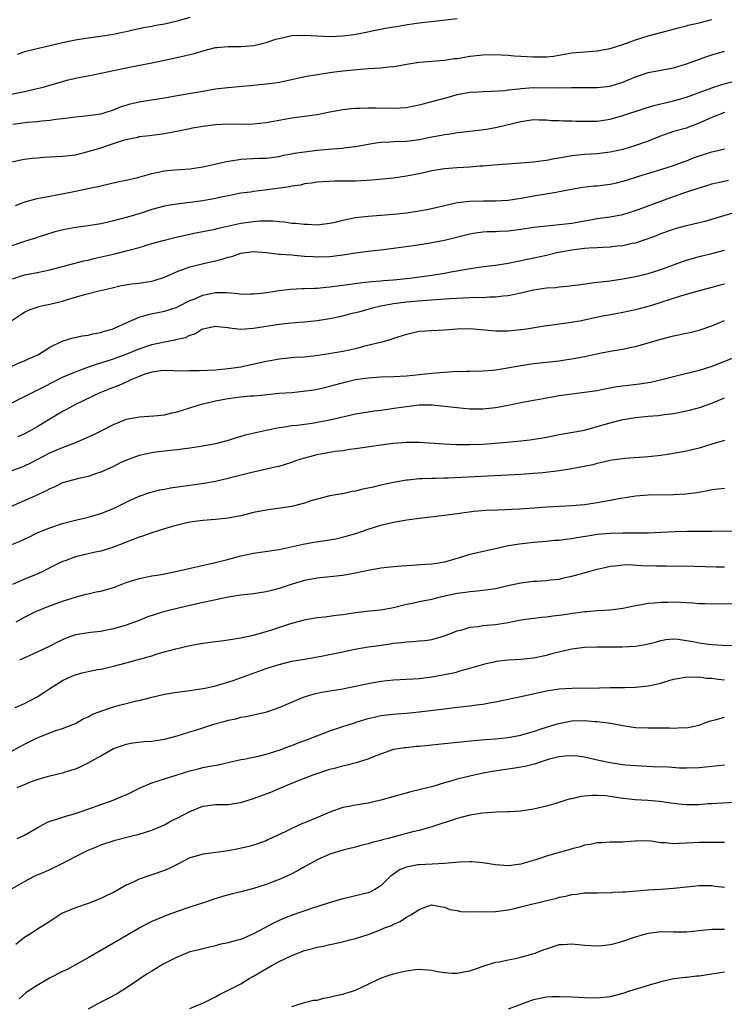
# Model space of a CAD drawing. Units: inches. Extents: x 2631000 to 2634000, y 1509000 to 1512000.
# Drawn here: x 2632352 to 2632463, y 1510241 to 1510396 of the extents above; entities that cross this region are included whole.
import ezdxf

# ---------------------------------------------------------------- set-up
doc = ezdxf.new("R2010")
doc.units = ezdxf.units.IN
doc.header["$MEASUREMENT"] = 0
doc.layers.add('LD26311509_2ft', color=121, linetype='Continuous')

msp = doc.modelspace()

# ---------------------------------------------------------------- linework, layer by layer
at = {"layer": 'LD26311509_2ft'}
for points, elevation in [([(2632349, 1510383.51), (2632353, 1510384.3), (2632355, 1510384.77), (2632355.93, 1510385), (2632359, 1510385.9), (2632359.88, 1510386.12), (2632361.52, 1510386.48), (2632363, 1510386.75), (2632365, 1510387.17), (2632367, 1510387.62), (2632369, 1510388.04), (2632370.29, 1510388.29), (2632373, 1510388.79), (2632376.48, 1510389.52), (2632378.11, 1510389.89), (2632379, 1510390.13), (2632379.7, 1510390.3), (2632381, 1510390.71), (2632383, 1510391.2), (2632383.21, 1510391.21), (2632385, 1510391.37), (2632385.36, 1510391.36), (2632387, 1510391.38), (2632389, 1510391.53), (2632389.71, 1510391.71), (2632391, 1510391.98), (2632392.5, 1510392.5), (2632393, 1510392.65), (2632395, 1510393.11), (2632397, 1510393.17), (2632399, 1510393.03), (2632400.95, 1510392.95), (2632403, 1510393.05), (2632404.74, 1510393.26), (2632406.43, 1510393.57), (2632408.08, 1510393.92), (2632409, 1510394.09), (2632409.75, 1510394.25), (2632411, 1510394.44), (2632411.46, 1510394.54), (2632413.19, 1510394.81), (2632415, 1510395.07), (2632417.36, 1510395.36), (2632421, 1510395.76)], 9836), ([(2632351.16, 1510379.16), (2632353.47, 1510379.47), (2632355, 1510379.6), (2632355.7, 1510379.69), (2632357, 1510379.81), (2632357.95, 1510379.95), (2632359, 1510380.06), (2632361, 1510380.33), (2632363, 1510380.52), (2632365, 1510380.81), (2632365.67, 1510381), (2632367, 1510381.42), (2632368.1, 1510381.9), (2632369, 1510382.16), (2632369.63, 1510382.37), (2632371.26, 1510382.74), (2632373, 1510383.02), (2632375, 1510383.32), (2632377, 1510383.66), (2632381, 1510384.38), (2632383, 1510384.7), (2632384.93, 1510384.93), (2632389, 1510385.29), (2632391, 1510385.49), (2632392.32, 1510385.68), (2632393, 1510385.79), (2632394.01, 1510385.99), (2632395.64, 1510386.36), (2632397.29, 1510386.71), (2632399.04, 1510387), (2632401, 1510387.3), (2632401.34, 1510387.34), (2632403, 1510387.56), (2632405.83, 1510387.83), (2632407, 1510387.9), (2632407.99, 1510387.99), (2632409, 1510388.01), (2632410.18, 1510388.18), (2632411, 1510388.23), (2632412.52, 1510388.52), (2632413, 1510388.58), (2632415, 1510388.9), (2632419, 1510389.24), (2632420.53, 1510389.47), (2632421, 1510389.51), (2632421.59, 1510389.59), (2632423, 1510389.84), (2632425, 1510390.08), (2632427, 1510390.11), (2632427.92, 1510390.08), (2632429, 1510390.01), (2632429.92, 1510389.92), (2632431, 1510389.87), (2632433, 1510389.74), (2632434.27, 1510389.73), (2632435, 1510389.76), (2632436.12, 1510389.88), (2632439, 1510390.36), (2632441, 1510390.55), (2632443, 1510390.7), (2632443.25, 1510390.75), (2632445, 1510391.05), (2632447, 1510391.67), (2632449, 1510392.42), (2632451, 1510393.05), (2632455, 1510394.08), (2632455.71, 1510394.29), (2632457, 1510394.6), (2632457.3, 1510394.7), (2632459, 1510395.11), (2632461, 1510395.64)], 9838), ([(2632379, 1510395.95), (2632377, 1510395.34), (2632375, 1510394.87), (2632373.4, 1510394.6), (2632373, 1510394.51), (2632371.71, 1510394.29), (2632371, 1510394.13), (2632370.05, 1510393.95), (2632369, 1510393.69), (2632368.42, 1510393.58), (2632367, 1510393.27), (2632364.93, 1510392.93), (2632362.62, 1510392.62), (2632361, 1510392.36), (2632360.21, 1510392.21), (2632359, 1510391.96), (2632357, 1510391.46), (2632353, 1510390.52), (2632351.86, 1510390.14)], 9834), ([(2632351, 1510373.25), (2632352.43, 1510373.57), (2632353, 1510373.67), (2632354.18, 1510373.82), (2632355, 1510373.91), (2632356.02, 1510373.98), (2632359, 1510374.14), (2632361, 1510374.38), (2632363, 1510374.86), (2632365, 1510375.46), (2632367, 1510376.12), (2632368.7, 1510376.7), (2632369, 1510376.78), (2632369.98, 1510377), (2632370.84, 1510377.16), (2632371, 1510377.22), (2632372.62, 1510377.38), (2632373, 1510377.45), (2632375, 1510377.72), (2632377.75, 1510378.25), (2632379, 1510378.51), (2632379.42, 1510378.58), (2632381, 1510378.88), (2632383, 1510379.13), (2632385, 1510379.21), (2632387.18, 1510379.18), (2632389, 1510379.21), (2632391, 1510379.43), (2632395, 1510380.15), (2632399, 1510380.67), (2632401, 1510381.1), (2632403, 1510381.5), (2632404.36, 1510381.64), (2632405, 1510381.68), (2632405.68, 1510381.68), (2632407, 1510381.75), (2632408.24, 1510381.76), (2632411, 1510381.68), (2632413, 1510381.79), (2632413.98, 1510381.98), (2632415, 1510382.2), (2632415.62, 1510382.38), (2632417.21, 1510382.79), (2632419.39, 1510383.39), (2632421, 1510383.81), (2632423, 1510384.19), (2632424.26, 1510384.26), (2632425, 1510384.33), (2632426.34, 1510384.34), (2632428.49, 1510384.49), (2632429, 1510384.57), (2632430.75, 1510384.75), (2632431, 1510384.8), (2632433, 1510384.92), (2632437, 1510384.89), (2632438.94, 1510384.94), (2632440.95, 1510384.95), (2632443, 1510384.92), (2632445, 1510385.12), (2632447, 1510385.77), (2632449, 1510386.61), (2632451, 1510387.28), (2632455, 1510388.05), (2632457, 1510388.64), (2632460.2, 1510389.8), (2632461, 1510390.06), (2632463, 1510390.66)], 9840), ([(2632351.59, 1510366.41), (2632353.04, 1510366.96), (2632355, 1510367.5), (2632355.59, 1510367.59), (2632357, 1510367.89), (2632358.09, 1510368.09), (2632361, 1510368.66), (2632362.95, 1510369.05), (2632364.59, 1510369.41), (2632365, 1510369.51), (2632367.84, 1510370.15), (2632369, 1510370.37), (2632370.81, 1510370.81), (2632373, 1510371.43), (2632375, 1510371.84), (2632375.94, 1510371.94), (2632379, 1510372.18), (2632381, 1510372.5), (2632382.92, 1510372.92), (2632384.67, 1510373.33), (2632386.4, 1510373.6), (2632387, 1510373.66), (2632389.83, 1510373.83), (2632391, 1510373.86), (2632393, 1510374.11), (2632393.71, 1510374.29), (2632395, 1510374.5), (2632395.4, 1510374.6), (2632397, 1510374.84), (2632399, 1510375.09), (2632401.32, 1510375.32), (2632403, 1510375.43), (2632403.51, 1510375.51), (2632405, 1510375.67), (2632405.84, 1510375.84), (2632407, 1510376.05), (2632408.21, 1510376.22), (2632409, 1510376.36), (2632410.39, 1510376.39), (2632411, 1510376.44), (2632413, 1510376.51), (2632415, 1510376.77), (2632417, 1510377.18), (2632418.53, 1510377.47), (2632419, 1510377.58), (2632420.27, 1510377.73), (2632421, 1510377.85), (2632422.05, 1510377.95), (2632423.84, 1510378.16), (2632425.59, 1510378.41), (2632427.29, 1510378.71), (2632431, 1510379.6), (2632433, 1510379.9), (2632433.86, 1510379.86), (2632435, 1510379.87), (2632435.77, 1510379.77), (2632437, 1510379.73), (2632437.68, 1510379.68), (2632439, 1510379.68), (2632439.65, 1510379.65), (2632441.64, 1510379.64), (2632443, 1510379.67), (2632445, 1510379.97), (2632447, 1510380.54), (2632450.35, 1510381.65), (2632451.88, 1510382.12), (2632455, 1510382.85), (2632457, 1510383.42), (2632461, 1510384.89), (2632462.59, 1510385.41), (2632464.16, 1510385.84)], 9842), ([(2632463.01, 1510381), (2632461, 1510380.25), (2632459, 1510379.33), (2632457.32, 1510378.68), (2632457, 1510378.57), (2632455, 1510378), (2632454.23, 1510377.77), (2632452.76, 1510377.24), (2632451, 1510376.51), (2632449, 1510375.81), (2632447, 1510375.21), (2632445, 1510374.76), (2632443, 1510374.53), (2632441, 1510374.43), (2632439, 1510374.21), (2632437, 1510373.83), (2632436.27, 1510373.73), (2632435, 1510373.48), (2632434.56, 1510373.44), (2632433, 1510373.23), (2632431, 1510373.04), (2632426.72, 1510372.72), (2632425, 1510372.57), (2632424.56, 1510372.56), (2632423, 1510372.44), (2632421, 1510372.34), (2632419, 1510372.16), (2632417, 1510371.84), (2632415.5, 1510371.5), (2632413, 1510370.99), (2632411, 1510370.71), (2632407.6, 1510370.4), (2632405, 1510370.25), (2632403.75, 1510370.25), (2632403, 1510370.22), (2632401.77, 1510370.23), (2632399.86, 1510370.14), (2632399, 1510370.07), (2632398.09, 1510369.91), (2632397, 1510369.79), (2632396.39, 1510369.61), (2632395, 1510369.45), (2632394.64, 1510369.36), (2632390.79, 1510368.79), (2632389, 1510368.6), (2632388.51, 1510368.51), (2632387, 1510368.33), (2632385, 1510367.91), (2632383.65, 1510367.65), (2632383, 1510367.49), (2632381, 1510367.14), (2632379, 1510366.86), (2632377.32, 1510366.68), (2632375.58, 1510366.42), (2632375, 1510366.31), (2632373, 1510365.76), (2632371, 1510365.1), (2632369, 1510364.53), (2632367, 1510364.01), (2632365.7, 1510363.7), (2632365, 1510363.54), (2632363, 1510363.2), (2632361.06, 1510362.94), (2632359.34, 1510362.66), (2632357.75, 1510362.25), (2632355, 1510361.37), (2632354.73, 1510361.27), (2632353.84, 1510361), (2632353, 1510360.77), (2632351, 1510360.08)], 9844), ([(2632351.11, 1510354.89), (2632353, 1510355.51), (2632355, 1510355.9), (2632357, 1510356.31), (2632362.31, 1510357.69), (2632363, 1510357.84), (2632363.91, 1510358.09), (2632366.73, 1510358.73), (2632367.18, 1510358.82), (2632369, 1510359.26), (2632369.38, 1510359.38), (2632371, 1510359.82), (2632373, 1510360.42), (2632375, 1510360.98), (2632376.61, 1510361.39), (2632378.24, 1510361.76), (2632379.9, 1510362.1), (2632381, 1510362.3), (2632381.57, 1510362.43), (2632383, 1510362.71), (2632383.22, 1510362.78), (2632384.16, 1510363), (2632387, 1510363.62), (2632389, 1510363.9), (2632390, 1510364), (2632392.01, 1510364.01), (2632393, 1510363.89), (2632393.83, 1510363.83), (2632395, 1510363.65), (2632395.61, 1510363.61), (2632397, 1510363.45), (2632397.45, 1510363.45), (2632399, 1510363.38), (2632401, 1510363.62), (2632401.81, 1510363.81), (2632403, 1510364.12), (2632405, 1510364.53), (2632407, 1510364.74), (2632411, 1510365.02), (2632413, 1510365.23), (2632415, 1510365.54), (2632416.24, 1510365.76), (2632417.87, 1510366.13), (2632419, 1510366.39), (2632419.48, 1510366.52), (2632421, 1510366.85), (2632423, 1510367.09), (2632425.14, 1510367.14), (2632427, 1510367.12), (2632429, 1510367.22), (2632431, 1510367.53), (2632431.64, 1510367.64), (2632433, 1510367.92), (2632436.52, 1510368.52), (2632437, 1510368.58), (2632438.96, 1510368.96), (2632440.74, 1510369.26), (2632442.52, 1510369.48), (2632443, 1510369.51), (2632445, 1510369.78), (2632446.03, 1510369.97), (2632447, 1510370.21), (2632447.61, 1510370.39), (2632449.54, 1510371), (2632453, 1510372.05), (2632455, 1510372.7), (2632456.67, 1510373.33), (2632457, 1510373.44), (2632458.11, 1510373.89), (2632459, 1510374.2), (2632461, 1510374.85), (2632461.71, 1510375), (2632463, 1510375.31)], 9846), ([(2632351, 1510348.33), (2632352.59, 1510349.41), (2632353, 1510349.67), (2632353.92, 1510350.08), (2632355, 1510350.45), (2632355.43, 1510350.57), (2632357, 1510350.9), (2632359, 1510351.4), (2632359.59, 1510351.59), (2632362.44, 1510352.44), (2632364.68, 1510353), (2632366.56, 1510353.44), (2632368.17, 1510353.83), (2632369.88, 1510354.12), (2632371, 1510354.23), (2632371.67, 1510354.33), (2632373, 1510354.54), (2632373.37, 1510354.63), (2632375, 1510355.17), (2632377, 1510356.03), (2632378.59, 1510356.59), (2632379, 1510356.75), (2632381.34, 1510357.34), (2632383, 1510357.72), (2632384.05, 1510357.95), (2632385, 1510358.29), (2632385.6, 1510358.4), (2632387, 1510358.93), (2632389, 1510359.17), (2632391, 1510359.01), (2632393, 1510358.78), (2632393.22, 1510358.78), (2632395, 1510358.63), (2632395.39, 1510358.61), (2632397, 1510358.47), (2632398.37, 1510358.37), (2632399, 1510358.34), (2632401, 1510358.38), (2632403, 1510358.64), (2632405, 1510358.96), (2632407, 1510359.24), (2632409, 1510359.45), (2632411.79, 1510359.79), (2632414.12, 1510360.12), (2632416.49, 1510360.49), (2632417, 1510360.57), (2632419, 1510360.97), (2632423, 1510361.97), (2632423.89, 1510362.11), (2632425, 1510362.25), (2632425.69, 1510362.31), (2632427, 1510362.34), (2632427.61, 1510362.39), (2632429, 1510362.45), (2632431, 1510362.68), (2632433.02, 1510362.98), (2632435, 1510363.22), (2632437, 1510363.4), (2632439, 1510363.62), (2632442.22, 1510364.22), (2632443, 1510364.36), (2632445, 1510364.64), (2632447, 1510365), (2632449, 1510365.6), (2632453, 1510367.11), (2632456.27, 1510368.27), (2632459, 1510369.2), (2632460.41, 1510369.59), (2632461, 1510369.79), (2632461.97, 1510370.03), (2632463.61, 1510370.39)], 9848), ([(2632351, 1510341.16), (2632352.26, 1510341.74), (2632353, 1510342.03), (2632353.66, 1510342.34), (2632355, 1510342.89), (2632355.21, 1510343), (2632357, 1510344.14), (2632358.91, 1510345.09), (2632360.44, 1510345.56), (2632362.08, 1510345.92), (2632363, 1510346.05), (2632363.75, 1510346.25), (2632365, 1510346.47), (2632365.39, 1510346.61), (2632366.78, 1510347), (2632367.13, 1510347.13), (2632369, 1510347.99), (2632371, 1510348.88), (2632372.65, 1510349.35), (2632375, 1510349.79), (2632377, 1510350.45), (2632377.36, 1510350.64), (2632379, 1510351.46), (2632379.75, 1510351.75), (2632381, 1510352.3), (2632383, 1510352.72), (2632384.72, 1510352.72), (2632386.57, 1510352.57), (2632387, 1510352.49), (2632388.51, 1510352.51), (2632389, 1510352.51), (2632390.71, 1510352.71), (2632392.97, 1510353.03), (2632394.76, 1510353.24), (2632396.65, 1510353.35), (2632397, 1510353.35), (2632398.57, 1510353.43), (2632399, 1510353.43), (2632400.41, 1510353.59), (2632401, 1510353.63), (2632402.2, 1510353.8), (2632405.73, 1510354.27), (2632407.54, 1510354.46), (2632409, 1510354.56), (2632409.39, 1510354.61), (2632411, 1510354.74), (2632413.54, 1510355), (2632417, 1510355.46), (2632419, 1510355.77), (2632419.97, 1510355.97), (2632421, 1510356.14), (2632422.41, 1510356.41), (2632424.75, 1510356.75), (2632427, 1510357.02), (2632429, 1510357.35), (2632432.01, 1510357.99), (2632435, 1510358.59), (2632436.65, 1510359), (2632439, 1510359.44), (2632441, 1510359.68), (2632441.75, 1510359.75), (2632443, 1510359.81), (2632443.88, 1510359.88), (2632445, 1510359.93), (2632446.06, 1510360.06), (2632447, 1510360.14), (2632448.47, 1510360.47), (2632449, 1510360.56), (2632450.84, 1510361.16), (2632452.3, 1510361.7), (2632453, 1510361.99), (2632455, 1510362.7), (2632455.23, 1510362.77), (2632457, 1510363.24), (2632459, 1510363.71), (2632459.96, 1510363.96), (2632461, 1510364.24), (2632464.66, 1510365.34)], 9850), ([(2632351, 1510335.42), (2632354.16, 1510337), (2632355, 1510337.38), (2632356.06, 1510337.94), (2632359, 1510339.43), (2632361, 1510340.3), (2632362.97, 1510341.03), (2632364.47, 1510341.53), (2632365, 1510341.68), (2632367, 1510342.33), (2632369, 1510343.07), (2632371, 1510343.91), (2632373, 1510344.58), (2632375, 1510345), (2632376.7, 1510345.3), (2632377, 1510345.39), (2632378.32, 1510345.68), (2632379, 1510346.05), (2632379.76, 1510346.24), (2632380.88, 1510347), (2632381, 1510347.06), (2632383, 1510347.46), (2632383.39, 1510347.39), (2632385, 1510347.23), (2632385.19, 1510347.19), (2632387, 1510347), (2632389, 1510347.12), (2632393, 1510347.76), (2632393.87, 1510347.87), (2632396.09, 1510348.09), (2632397, 1510348.15), (2632399, 1510348.35), (2632401, 1510348.64), (2632403, 1510349.05), (2632404.51, 1510349.49), (2632405, 1510349.58), (2632405.77, 1510349.77), (2632407.66, 1510350.34), (2632409, 1510350.63), (2632411, 1510351), (2632413, 1510351.27), (2632415.5, 1510351.51), (2632419.82, 1510351.82), (2632421.92, 1510351.92), (2632423, 1510351.93), (2632423.99, 1510351.99), (2632425, 1510351.97), (2632426.06, 1510352.06), (2632427, 1510352.07), (2632428.22, 1510352.22), (2632429, 1510352.29), (2632431, 1510352.67), (2632433, 1510353.15), (2632435, 1510353.47), (2632436.45, 1510353.55), (2632437, 1510353.64), (2632438.29, 1510353.71), (2632439, 1510353.85), (2632440.04, 1510353.96), (2632441.78, 1510354.22), (2632443, 1510354.34), (2632443.57, 1510354.43), (2632445, 1510354.58), (2632445.35, 1510354.65), (2632447, 1510354.88), (2632449, 1510355.23), (2632451, 1510355.7), (2632453, 1510356.35), (2632455, 1510357.11), (2632456.38, 1510357.62), (2632457, 1510357.82), (2632459, 1510358.37), (2632461, 1510358.86), (2632463, 1510359.39)], 9852), ([(2632463, 1510354.03), (2632462.16, 1510353.84), (2632461, 1510353.51), (2632459, 1510353.02), (2632456.22, 1510352.22), (2632453, 1510351.15), (2632451.37, 1510350.63), (2632449, 1510350), (2632447, 1510349.6), (2632444.81, 1510349.19), (2632443.84, 1510349), (2632440.26, 1510348.26), (2632437.86, 1510347.86), (2632437, 1510347.78), (2632435.55, 1510347.55), (2632435, 1510347.49), (2632431.89, 1510347), (2632431, 1510346.88), (2632429, 1510346.68), (2632427.34, 1510346.66), (2632427, 1510346.65), (2632423, 1510347.05), (2632421, 1510347), (2632419, 1510346.81), (2632415, 1510346.59), (2632413, 1510346.17), (2632411, 1510345.51), (2632410.63, 1510345.37), (2632409.36, 1510345), (2632406.25, 1510344.25), (2632405, 1510343.9), (2632403, 1510343.46), (2632401.15, 1510343.15), (2632400.18, 1510343), (2632398.79, 1510342.79), (2632397, 1510342.6), (2632395.49, 1510342.51), (2632393, 1510342.27), (2632391.93, 1510342.07), (2632391, 1510341.92), (2632387, 1510341.03), (2632385, 1510340.74), (2632383, 1510340.56), (2632380.45, 1510340.45), (2632379, 1510340.44), (2632378.41, 1510340.41), (2632376.44, 1510340.44), (2632375, 1510340.49), (2632374.45, 1510340.45), (2632373, 1510340.25), (2632371.91, 1510339.91), (2632371, 1510339.56), (2632369.72, 1510339), (2632369.25, 1510338.75), (2632369, 1510338.66), (2632367.84, 1510338.15), (2632366.4, 1510337.6), (2632364.86, 1510337), (2632361, 1510335.13), (2632359.62, 1510334.38), (2632359, 1510334.06), (2632357, 1510332.85), (2632355, 1510331.62), (2632353.9, 1510331), (2632353, 1510330.54), (2632351.95, 1510330.05)], 9854), ([(2632351, 1510324.78), (2632352.64, 1510325.36), (2632353, 1510325.5), (2632354.02, 1510325.98), (2632357, 1510327.56), (2632358, 1510328), (2632359, 1510328.41), (2632360.89, 1510329.11), (2632363.67, 1510330.33), (2632365.04, 1510331), (2632367, 1510332.02), (2632368.76, 1510332.76), (2632369, 1510332.85), (2632370.82, 1510333.18), (2632371, 1510333.23), (2632373.35, 1510333.35), (2632375, 1510333.54), (2632376.17, 1510333.83), (2632377, 1510333.98), (2632379, 1510334.61), (2632380.13, 1510335), (2632381, 1510335.26), (2632381.31, 1510335.31), (2632383, 1510335.73), (2632383.87, 1510335.87), (2632385, 1510336.09), (2632387, 1510336.33), (2632388.49, 1510336.49), (2632389, 1510336.51), (2632390.69, 1510336.69), (2632393, 1510336.91), (2632395, 1510337.06), (2632396.78, 1510337.22), (2632398.53, 1510337.47), (2632399, 1510337.56), (2632400.19, 1510337.81), (2632401, 1510338.02), (2632403.35, 1510338.65), (2632405, 1510339.06), (2632407, 1510339.36), (2632409, 1510339.49), (2632411, 1510339.55), (2632413, 1510339.67), (2632417, 1510340.09), (2632419, 1510340.25), (2632420.33, 1510340.33), (2632422.38, 1510340.38), (2632423, 1510340.37), (2632425, 1510340.42), (2632426.54, 1510340.54), (2632427, 1510340.59), (2632428.89, 1510340.89), (2632431, 1510341.29), (2632433, 1510341.6), (2632437, 1510342.03), (2632439.59, 1510342.41), (2632441.26, 1510342.74), (2632443.16, 1510343.16), (2632445, 1510343.53), (2632445.65, 1510343.65), (2632447, 1510343.86), (2632448.09, 1510344.09), (2632449, 1510344.25), (2632451, 1510344.82), (2632453, 1510345.42), (2632455, 1510345.92), (2632457.53, 1510346.47), (2632459, 1510346.85), (2632461, 1510347.5), (2632463, 1510348.32)], 9856), ([(2632465, 1510342.69), (2632461, 1510341.11), (2632459, 1510340.48), (2632455, 1510339.49), (2632453.13, 1510339), (2632451.37, 1510338.63), (2632449.64, 1510338.36), (2632447.85, 1510338.15), (2632446.08, 1510337.92), (2632445, 1510337.7), (2632444.4, 1510337.6), (2632443, 1510337.3), (2632440.99, 1510337.01), (2632439, 1510336.79), (2632437, 1510336.5), (2632433.93, 1510335.93), (2632433, 1510335.78), (2632431, 1510335.41), (2632429, 1510335), (2632427.31, 1510334.69), (2632427, 1510334.64), (2632425.52, 1510334.48), (2632425, 1510334.43), (2632423, 1510334.44), (2632421, 1510334.61), (2632419, 1510334.86), (2632417.04, 1510335.04), (2632415.03, 1510335.03), (2632413, 1510334.81), (2632411.44, 1510334.56), (2632409.68, 1510334.32), (2632409, 1510334.2), (2632407.92, 1510334.08), (2632407, 1510333.94), (2632405, 1510333.62), (2632401, 1510332.71), (2632399, 1510332.32), (2632398.19, 1510332.19), (2632395.87, 1510331.87), (2632395, 1510331.78), (2632393.54, 1510331.54), (2632393, 1510331.48), (2632391, 1510331.09), (2632387.67, 1510330.33), (2632387, 1510330.1), (2632386.12, 1510329.88), (2632385, 1510329.49), (2632383, 1510328.97), (2632381, 1510328.6), (2632379, 1510328.28), (2632378.19, 1510328.19), (2632377, 1510328.02), (2632375.92, 1510327.92), (2632375, 1510327.8), (2632373.65, 1510327.65), (2632373, 1510327.55), (2632371, 1510327.12), (2632369.44, 1510326.56), (2632368.02, 1510325.98), (2632367, 1510325.42), (2632365, 1510324.52), (2632364.3, 1510324.3), (2632363, 1510323.86), (2632361.55, 1510323.55), (2632359, 1510322.84), (2632357.77, 1510322.23), (2632357, 1510321.9), (2632356.43, 1510321.57), (2632355.23, 1510321), (2632349, 1510318.27)], 9858), ([(2632351, 1510313.19), (2632352.32, 1510313.68), (2632353, 1510314.02), (2632353.68, 1510314.32), (2632355.02, 1510315), (2632357, 1510315.8), (2632359, 1510316.45), (2632361, 1510316.99), (2632363, 1510317.48), (2632365, 1510318.03), (2632367, 1510318.82), (2632369, 1510319.82), (2632371, 1510320.75), (2632372.68, 1510321.32), (2632374.26, 1510321.74), (2632375, 1510321.84), (2632375.95, 1510322.05), (2632379, 1510322.5), (2632381.19, 1510322.81), (2632383, 1510323.13), (2632385, 1510323.58), (2632385.81, 1510323.81), (2632388.49, 1510324.49), (2632392.61, 1510325.39), (2632393, 1510325.49), (2632395, 1510326.1), (2632395.65, 1510326.35), (2632397, 1510326.77), (2632397.82, 1510327), (2632399, 1510327.29), (2632401.8, 1510327.8), (2632403, 1510327.95), (2632404.14, 1510328.14), (2632405, 1510328.23), (2632409, 1510328.83), (2632411, 1510329.1), (2632413, 1510329.25), (2632415, 1510329.24), (2632418.96, 1510328.96), (2632420.87, 1510328.87), (2632423, 1510328.86), (2632425, 1510328.94), (2632426.93, 1510329.07), (2632428.79, 1510329.21), (2632431, 1510329.42), (2632432.42, 1510329.58), (2632434.15, 1510329.85), (2632435, 1510330.02), (2632435.83, 1510330.17), (2632437, 1510330.43), (2632441, 1510331.14), (2632443, 1510331.67), (2632445, 1510332.27), (2632447, 1510332.79), (2632449, 1510333.11), (2632451, 1510333.3), (2632452.56, 1510333.44), (2632453.58, 1510333.58), (2632455, 1510333.76), (2632457, 1510334.15), (2632457.69, 1510334.31), (2632459.25, 1510334.75), (2632459.93, 1510335), (2632461, 1510335.37), (2632463, 1510336.18)], 9860), ([(2632463, 1510329.5), (2632462.63, 1510329.37), (2632461, 1510328.92), (2632459, 1510328.31), (2632457, 1510327.81), (2632455, 1510327.43), (2632453, 1510327.13), (2632451.06, 1510326.94), (2632447.32, 1510326.68), (2632445, 1510326.34), (2632443.93, 1510326.07), (2632443, 1510325.9), (2632442.3, 1510325.7), (2632439, 1510325.05), (2632437, 1510324.72), (2632434.43, 1510324.43), (2632433, 1510324.3), (2632431, 1510324.16), (2632421.67, 1510323.67), (2632419.58, 1510323.58), (2632419, 1510323.58), (2632417.53, 1510323.53), (2632417, 1510323.54), (2632415.47, 1510323.47), (2632415, 1510323.47), (2632413.27, 1510323.27), (2632413, 1510323.25), (2632411, 1510322.92), (2632409, 1510322.49), (2632407.81, 1510322.19), (2632406.17, 1510321.83), (2632405, 1510321.54), (2632404.51, 1510321.49), (2632403, 1510321.14), (2632402.86, 1510321.13), (2632401, 1510320.79), (2632399, 1510320.3), (2632398.02, 1510320.02), (2632397, 1510319.67), (2632395.2, 1510319.2), (2632395, 1510319.13), (2632393.15, 1510318.85), (2632391, 1510318.58), (2632389, 1510318.17), (2632387, 1510317.66), (2632385, 1510317.28), (2632383, 1510317.09), (2632381, 1510316.95), (2632379, 1510316.67), (2632377, 1510316.21), (2632375.9, 1510315.9), (2632375, 1510315.6), (2632373, 1510314.98), (2632371.55, 1510314.45), (2632371, 1510314.32), (2632370.07, 1510313.93), (2632369, 1510313.55), (2632368.62, 1510313.38), (2632367, 1510312.74), (2632365, 1510312.13), (2632363.92, 1510311.92), (2632361, 1510311.21), (2632359.39, 1510310.61), (2632359, 1510310.48), (2632356.65, 1510309.35), (2632355.98, 1510309), (2632355, 1510308.53), (2632353, 1510307.7), (2632351.12, 1510306.88)], 9862), ([(2632351.71, 1510301), (2632353, 1510301.76), (2632355, 1510302.75), (2632357, 1510303.53), (2632359, 1510304.26), (2632361, 1510304.91), (2632362.65, 1510305.35), (2632363, 1510305.42), (2632364.29, 1510305.71), (2632365, 1510305.83), (2632365.91, 1510306.09), (2632367, 1510306.42), (2632367.43, 1510306.57), (2632369, 1510307.19), (2632371, 1510307.82), (2632372.02, 1510308.02), (2632373, 1510308.24), (2632374.46, 1510308.46), (2632377, 1510308.96), (2632383, 1510310.34), (2632385.12, 1510310.88), (2632387, 1510311.4), (2632389, 1510311.82), (2632392.27, 1510312.27), (2632393, 1510312.4), (2632396.79, 1510313.21), (2632398.49, 1510313.51), (2632400.22, 1510313.78), (2632401.92, 1510314.08), (2632403.55, 1510314.45), (2632405.09, 1510314.91), (2632407, 1510315.55), (2632409, 1510316.19), (2632411, 1510316.69), (2632413.06, 1510317.06), (2632415, 1510317.3), (2632419, 1510317.75), (2632421, 1510318.04), (2632423.61, 1510318.39), (2632425.47, 1510318.53), (2632427.37, 1510318.63), (2632430.79, 1510318.79), (2632433.07, 1510318.93), (2632435.09, 1510319.09), (2632439, 1510319.29), (2632441, 1510319.46), (2632443, 1510319.74), (2632445, 1510320.11), (2632446.4, 1510320.4), (2632449, 1510320.82), (2632451, 1510320.97), (2632455, 1510321), (2632456.9, 1510321.1), (2632458.65, 1510321.35), (2632460.36, 1510321.64), (2632461, 1510321.8), (2632463, 1510322)], 9864), ([(2632465, 1510315.28), (2632461, 1510315.2), (2632459, 1510315.18), (2632457.19, 1510315.19), (2632455.16, 1510315.16), (2632451, 1510314.96), (2632449.06, 1510314.94), (2632447, 1510314.96), (2632445, 1510314.89), (2632443, 1510314.71), (2632441.5, 1510314.49), (2632439.78, 1510314.22), (2632439, 1510314.06), (2632438.03, 1510313.97), (2632437, 1510313.81), (2632436.23, 1510313.77), (2632435, 1510313.64), (2632433, 1510313.47), (2632430.78, 1510313.22), (2632429, 1510312.93), (2632427, 1510312.5), (2632423, 1510311.58), (2632421.14, 1510311), (2632419, 1510310.39), (2632417.8, 1510310.2), (2632417, 1510310.05), (2632415.99, 1510310.01), (2632413.85, 1510309.85), (2632413, 1510309.83), (2632412.23, 1510309.77), (2632411, 1510309.66), (2632409, 1510309.43), (2632407, 1510309.08), (2632405, 1510308.65), (2632403, 1510308.32), (2632399, 1510307.89), (2632397, 1510307.53), (2632395.04, 1510306.96), (2632393, 1510306.25), (2632392.02, 1510305.98), (2632391, 1510305.71), (2632389, 1510305.42), (2632387, 1510305.2), (2632385, 1510304.9), (2632382.34, 1510304.34), (2632381, 1510304.03), (2632377.19, 1510303.19), (2632375.28, 1510302.72), (2632375, 1510302.65), (2632372.24, 1510301.76), (2632371, 1510301.25), (2632369, 1510300.5), (2632367, 1510299.9), (2632365.66, 1510299.66), (2632365, 1510299.52), (2632363.36, 1510299.36), (2632361, 1510298.96), (2632359.56, 1510298.44), (2632359, 1510298.21), (2632358.17, 1510297.83), (2632357, 1510297.18), (2632355, 1510296.23), (2632352.22, 1510295)], 9866), ([(2632351.54, 1510287.54), (2632353, 1510288.21), (2632355, 1510289.26), (2632356.07, 1510289.93), (2632357, 1510290.55), (2632359, 1510291.78), (2632360.46, 1510292.46), (2632361, 1510292.7), (2632362.09, 1510293), (2632363, 1510293.23), (2632364.46, 1510293.54), (2632365, 1510293.6), (2632365.75, 1510293.75), (2632367, 1510294.06), (2632369, 1510294.59), (2632369.33, 1510294.67), (2632373, 1510295.7), (2632374.02, 1510296.02), (2632376.77, 1510296.77), (2632379, 1510297.28), (2632381, 1510297.66), (2632383, 1510297.94), (2632383.96, 1510298.04), (2632385, 1510298.18), (2632387, 1510298.5), (2632387.39, 1510298.61), (2632389, 1510298.95), (2632391, 1510299.49), (2632391.7, 1510299.7), (2632395, 1510300.81), (2632397, 1510301.35), (2632397.45, 1510301.45), (2632399, 1510301.68), (2632400.19, 1510301.81), (2632401.95, 1510302.05), (2632403, 1510302.18), (2632403.7, 1510302.3), (2632405, 1510302.47), (2632407.27, 1510302.73), (2632409, 1510302.9), (2632409.59, 1510303), (2632411, 1510303.26), (2632413, 1510303.77), (2632413.96, 1510303.97), (2632415, 1510304.2), (2632417, 1510304.6), (2632418.58, 1510305), (2632421, 1510305.54), (2632422.31, 1510305.69), (2632423, 1510305.8), (2632424.13, 1510305.87), (2632425, 1510305.97), (2632425.91, 1510306.09), (2632427, 1510306.28), (2632429.2, 1510306.8), (2632431, 1510307.17), (2632433, 1510307.39), (2632433.43, 1510307.43), (2632435, 1510307.5), (2632435.59, 1510307.59), (2632437, 1510307.73), (2632437.97, 1510307.97), (2632439, 1510308.19), (2632441.9, 1510309), (2632443, 1510309.3), (2632444.37, 1510309.63), (2632445, 1510309.77), (2632445.82, 1510309.82), (2632447, 1510309.98), (2632448, 1510310), (2632449.87, 1510309.87), (2632452.21, 1510309.79), (2632453.81, 1510309.82), (2632458.22, 1510309.78), (2632461.68, 1510309.68), (2632463, 1510309.66)], 9868), ([(2632347.76, 1510279), (2632353, 1510281.82), (2632355, 1510282.78), (2632357, 1510283.59), (2632357.93, 1510283.93), (2632359, 1510284.29), (2632360.87, 1510285), (2632361, 1510285.06), (2632362.22, 1510285.78), (2632363, 1510286.11), (2632363.56, 1510286.44), (2632365, 1510287), (2632367, 1510287.66), (2632367.93, 1510287.93), (2632370.59, 1510288.59), (2632371, 1510288.67), (2632373, 1510289.18), (2632375, 1510289.65), (2632377, 1510289.98), (2632379, 1510290.24), (2632381, 1510290.53), (2632381.38, 1510290.62), (2632383, 1510290.95), (2632385.79, 1510291.79), (2632391, 1510293.7), (2632391.99, 1510294.01), (2632393, 1510294.33), (2632395, 1510294.82), (2632397, 1510295.18), (2632399.61, 1510295.61), (2632403, 1510296.32), (2632404.65, 1510296.65), (2632407, 1510297.07), (2632408.68, 1510297.32), (2632410.44, 1510297.56), (2632411, 1510297.65), (2632412.25, 1510297.75), (2632413, 1510297.88), (2632414.08, 1510297.92), (2632415, 1510298.03), (2632415.89, 1510298.11), (2632417, 1510298.26), (2632419, 1510298.81), (2632421, 1510299.58), (2632421.78, 1510299.78), (2632423, 1510300.16), (2632424.31, 1510300.31), (2632425, 1510300.42), (2632427, 1510300.6), (2632429, 1510300.92), (2632431, 1510301.31), (2632434.26, 1510301.74), (2632435, 1510301.79), (2632436.03, 1510301.97), (2632437, 1510302.05), (2632438.23, 1510302.23), (2632439, 1510302.36), (2632439.57, 1510302.43), (2632441, 1510302.64), (2632441.35, 1510302.65), (2632443, 1510302.8), (2632445, 1510302.9), (2632445.88, 1510303), (2632447, 1510303.15), (2632449, 1510303.58), (2632449.67, 1510303.67), (2632451, 1510303.95), (2632451.98, 1510303.98), (2632453, 1510304.13), (2632454.11, 1510304.11), (2632455, 1510304.15), (2632456.11, 1510304.11), (2632457, 1510304.03), (2632458.01, 1510304.01), (2632459, 1510303.9), (2632459.91, 1510303.91), (2632461, 1510303.86), (2632465, 1510303.92)], 9870), ([(2632351.88, 1510275), (2632353, 1510275.49), (2632353.83, 1510275.83), (2632355, 1510276.28), (2632356.79, 1510276.79), (2632359, 1510277.29), (2632360.3, 1510277.7), (2632361, 1510277.95), (2632361.74, 1510278.26), (2632363.09, 1510278.91), (2632365, 1510279.97), (2632367, 1510281.12), (2632368.38, 1510281.62), (2632369, 1510281.8), (2632370.01, 1510281.99), (2632371.8, 1510282.2), (2632373, 1510282.29), (2632375, 1510282.58), (2632377, 1510283.09), (2632379, 1510283.74), (2632380.07, 1510284.07), (2632381, 1510284.39), (2632382.93, 1510285), (2632384.56, 1510285.44), (2632385, 1510285.58), (2632386.21, 1510285.79), (2632387, 1510286.05), (2632387.86, 1510286.14), (2632391.09, 1510286.91), (2632393, 1510287.59), (2632396.33, 1510289), (2632397, 1510289.24), (2632398.35, 1510289.65), (2632399, 1510289.81), (2632399.99, 1510290.01), (2632401.7, 1510290.3), (2632403, 1510290.48), (2632403.42, 1510290.58), (2632405, 1510290.89), (2632407, 1510291.36), (2632409, 1510291.72), (2632411, 1510291.92), (2632414.07, 1510292.07), (2632415, 1510292.14), (2632417, 1510292.36), (2632419, 1510292.73), (2632420.87, 1510293.13), (2632421.27, 1510293.27), (2632423, 1510293.72), (2632425.53, 1510294.47), (2632427, 1510294.79), (2632427.18, 1510294.82), (2632429, 1510295.03), (2632431, 1510295.16), (2632433, 1510295.39), (2632435, 1510295.8), (2632436.08, 1510296.08), (2632438.72, 1510296.72), (2632439, 1510296.77), (2632441, 1510297.03), (2632443, 1510297.08), (2632445, 1510297.07), (2632446.9, 1510297.1), (2632449, 1510297.21), (2632450.55, 1510297.45), (2632451, 1510297.54), (2632452.16, 1510297.84), (2632453, 1510298.08), (2632453.78, 1510298.22), (2632455, 1510298.35), (2632455.7, 1510298.3), (2632457, 1510298.11), (2632458.08, 1510297.92), (2632459, 1510297.73), (2632460.49, 1510297.51), (2632461, 1510297.46), (2632462.64, 1510297.36), (2632465, 1510297.32)], 9872), ([(2632351.85, 1510267), (2632353, 1510267.53), (2632355, 1510268.67), (2632356.51, 1510269.49), (2632357, 1510269.69), (2632357.95, 1510269.95), (2632359.48, 1510270.52), (2632361, 1510270.93), (2632366.94, 1510273), (2632368.38, 1510273.62), (2632369, 1510273.86), (2632371.3, 1510275), (2632373, 1510275.76), (2632379, 1510277.62), (2632380.11, 1510277.89), (2632381, 1510278.12), (2632382.42, 1510278.42), (2632383.43, 1510278.57), (2632387, 1510279.4), (2632387.47, 1510279.47), (2632390, 1510280), (2632391, 1510280.26), (2632393, 1510280.88), (2632394.54, 1510281.46), (2632395, 1510281.6), (2632396.01, 1510281.99), (2632397.48, 1510282.52), (2632401, 1510283.88), (2632403, 1510284.57), (2632404.84, 1510285.16), (2632405.29, 1510285.29), (2632407, 1510285.82), (2632407.94, 1510286.06), (2632409, 1510286.3), (2632411, 1510286.53), (2632411.45, 1510286.55), (2632413, 1510286.67), (2632415, 1510286.88), (2632419, 1510287.38), (2632421, 1510287.62), (2632423, 1510287.82), (2632423.96, 1510287.96), (2632425, 1510288.08), (2632426.34, 1510288.34), (2632427, 1510288.43), (2632429, 1510288.85), (2632431, 1510289.28), (2632435, 1510290.19), (2632435.69, 1510290.31), (2632437, 1510290.5), (2632439, 1510290.62), (2632443.36, 1510290.64), (2632445, 1510290.7), (2632445.31, 1510290.69), (2632447, 1510290.73), (2632447.28, 1510290.72), (2632449, 1510290.78), (2632451.02, 1510290.98), (2632453, 1510291.4), (2632453.59, 1510291.59), (2632455, 1510291.99), (2632456.22, 1510292.22), (2632457, 1510292.38), (2632458.32, 1510292.32), (2632459, 1510292.36), (2632460.18, 1510292.18), (2632461, 1510292.16), (2632462, 1510292), (2632463, 1510291.93)], 9874), ([(2632350.81, 1510259), (2632353, 1510260.25), (2632354.45, 1510261), (2632355, 1510261.27), (2632356.22, 1510261.78), (2632357, 1510262.13), (2632358.84, 1510263), (2632361, 1510264.15), (2632363, 1510265.18), (2632364.3, 1510265.7), (2632365, 1510266), (2632367.25, 1510266.75), (2632369.27, 1510267.27), (2632371, 1510267.68), (2632373, 1510268.3), (2632375, 1510269.15), (2632376.16, 1510269.83), (2632377, 1510270.2), (2632379, 1510271.25), (2632381, 1510272.07), (2632382.25, 1510272.25), (2632383, 1510272.34), (2632385, 1510272.35), (2632386.57, 1510272.57), (2632387, 1510272.64), (2632389, 1510273.26), (2632391, 1510274.01), (2632391.71, 1510274.29), (2632393, 1510274.87), (2632396.16, 1510276.16), (2632398.38, 1510277), (2632399, 1510277.22), (2632400.35, 1510277.65), (2632401, 1510277.87), (2632401.9, 1510278.1), (2632403, 1510278.42), (2632403.48, 1510278.52), (2632405.31, 1510279), (2632407, 1510279.51), (2632407.87, 1510279.87), (2632409, 1510280.31), (2632411.05, 1510281), (2632412.72, 1510281.28), (2632413, 1510281.3), (2632414.52, 1510281.48), (2632415, 1510281.51), (2632419, 1510281.9), (2632423.6, 1510282.4), (2632425.45, 1510282.55), (2632427, 1510282.65), (2632429, 1510282.84), (2632431, 1510283.23), (2632431.32, 1510283.32), (2632433, 1510283.82), (2632434.2, 1510284.2), (2632435, 1510284.49), (2632436.93, 1510285.07), (2632439, 1510285.45), (2632441, 1510285.51), (2632442.62, 1510285.38), (2632443, 1510285.37), (2632445.11, 1510285.11), (2632447, 1510284.74), (2632449, 1510284.42), (2632451, 1510284.36), (2632453, 1510284.38), (2632454.37, 1510284.37), (2632455, 1510284.33), (2632456.4, 1510284.4), (2632457, 1510284.39), (2632459, 1510284.81), (2632459.55, 1510285), (2632460.6, 1510285.4), (2632461.69, 1510285.68), (2632463, 1510286.06)], 9876), ([(2632463, 1510278.49), (2632461, 1510278.32), (2632459, 1510278.07), (2632457, 1510278.02), (2632455.94, 1510278.06), (2632454.21, 1510278.21), (2632451.74, 1510278.26), (2632449, 1510278.38), (2632447.47, 1510278.53), (2632447, 1510278.56), (2632445, 1510278.88), (2632443.25, 1510279.25), (2632441, 1510279.76), (2632439.91, 1510279.91), (2632439, 1510279.99), (2632437.94, 1510279.94), (2632437, 1510279.82), (2632435.45, 1510279.45), (2632434, 1510279), (2632433.27, 1510278.73), (2632431.69, 1510278.31), (2632431, 1510278.18), (2632430.04, 1510278.04), (2632429, 1510277.86), (2632426.5, 1510277.5), (2632424.8, 1510277.2), (2632423, 1510276.8), (2632421, 1510276.3), (2632419.99, 1510275.99), (2632419, 1510275.72), (2632417.18, 1510275.18), (2632415, 1510274.63), (2632413.68, 1510274.32), (2632408.99, 1510273.01), (2632407, 1510272.56), (2632405, 1510272.24), (2632404.04, 1510272.04), (2632403, 1510271.85), (2632401, 1510271.15), (2632399.51, 1510270.49), (2632397, 1510269.44), (2632396.67, 1510269.33), (2632395, 1510268.56), (2632394.08, 1510268.08), (2632391.24, 1510266.76), (2632391, 1510266.64), (2632389, 1510265.96), (2632388.26, 1510265.74), (2632386.63, 1510265.37), (2632385, 1510265.04), (2632382.72, 1510264.72), (2632381, 1510264.55), (2632380.33, 1510264.33), (2632379, 1510263.95), (2632377, 1510262.89), (2632375.74, 1510262.26), (2632375, 1510261.94), (2632371, 1510260.6), (2632370.21, 1510260.21), (2632369, 1510259.65), (2632367, 1510258.53), (2632365.96, 1510258.04), (2632365, 1510257.55), (2632363, 1510256.78), (2632361, 1510256.12), (2632359, 1510255.25), (2632358.58, 1510255), (2632357, 1510253.94), (2632356.43, 1510253.57), (2632355.46, 1510253), (2632354.11, 1510252.11), (2632353, 1510251.42), (2632352.49, 1510251), (2632351.63, 1510250.37)], 9878), ([(2632464.65, 1510272.65), (2632462.56, 1510272.56), (2632461, 1510272.45), (2632460.43, 1510272.43), (2632459, 1510272.3), (2632457, 1510272.28), (2632456.33, 1510272.33), (2632454.54, 1510272.54), (2632452.79, 1510272.79), (2632450.95, 1510272.95), (2632448.93, 1510273.07), (2632446.65, 1510273.35), (2632445, 1510273.6), (2632444.32, 1510273.68), (2632443, 1510273.75), (2632442.23, 1510273.77), (2632441, 1510273.63), (2632440.41, 1510273.59), (2632439, 1510273.24), (2632438.79, 1510273.21), (2632438.06, 1510273), (2632436.49, 1510272.49), (2632435, 1510272.06), (2632433, 1510271.58), (2632431, 1510271.29), (2632429.2, 1510271.2), (2632429, 1510271.18), (2632427.14, 1510271.14), (2632425, 1510270.98), (2632423.31, 1510270.69), (2632423, 1510270.67), (2632421, 1510270.14), (2632417, 1510268.83), (2632415, 1510268.26), (2632414.04, 1510268.04), (2632413, 1510267.77), (2632410.13, 1510267), (2632409.23, 1510266.77), (2632409, 1510266.68), (2632407.62, 1510266.38), (2632407, 1510266.15), (2632406.05, 1510265.95), (2632405, 1510265.65), (2632403, 1510265.14), (2632401, 1510264.53), (2632399, 1510263.64), (2632397, 1510262.53), (2632396.03, 1510261.97), (2632394.7, 1510261.3), (2632393, 1510260.56), (2632391, 1510259.78), (2632389, 1510259.13), (2632387, 1510258.59), (2632385.71, 1510258.29), (2632384.11, 1510257.89), (2632382.58, 1510257.42), (2632381.44, 1510257), (2632379, 1510256.19), (2632377, 1510255.51), (2632375.15, 1510254.85), (2632373, 1510253.97), (2632372.36, 1510253.64), (2632371, 1510252.92), (2632369, 1510251.71), (2632367, 1510250.54), (2632366.01, 1510249.99), (2632363, 1510248.25), (2632359.61, 1510246.39), (2632359, 1510246.11), (2632356.96, 1510245.04), (2632355, 1510243.92), (2632353.56, 1510243), (2632353.24, 1510242.76), (2632352.18, 1510241.82)], 9880), ([(2632463, 1510266.38), (2632461.64, 1510266.36), (2632461, 1510266.38), (2632459, 1510266.35), (2632457, 1510266.24), (2632455.78, 1510266.22), (2632455, 1510266.17), (2632453.7, 1510266.3), (2632453, 1510266.31), (2632451.44, 1510266.56), (2632449.37, 1510266.63), (2632449, 1510266.59), (2632447.51, 1510266.49), (2632447, 1510266.41), (2632445.59, 1510266.41), (2632445, 1510266.4), (2632443.68, 1510266.32), (2632443, 1510266.32), (2632441.96, 1510266.04), (2632441, 1510265.92), (2632440.34, 1510265.66), (2632439, 1510265.36), (2632438.73, 1510265.27), (2632437, 1510264.8), (2632435, 1510264.21), (2632433.8, 1510263.8), (2632431, 1510262.96), (2632429, 1510262.7), (2632427, 1510262.85), (2632425, 1510263.18), (2632423.32, 1510263.32), (2632423, 1510263.33), (2632421.28, 1510263.28), (2632419, 1510263.07), (2632417.04, 1510262.96), (2632415, 1510262.88), (2632414.83, 1510262.83), (2632413, 1510262.5), (2632411.95, 1510262.05), (2632410.75, 1510261.25), (2632410.45, 1510261), (2632409, 1510259.58), (2632408.06, 1510259), (2632407.36, 1510258.64), (2632407, 1510258.48), (2632405, 1510257.98), (2632404.2, 1510257.8), (2632403, 1510257.51), (2632400.88, 1510256.88), (2632397.92, 1510255.92), (2632395.07, 1510254.93), (2632393.62, 1510254.38), (2632392.25, 1510253.75), (2632389, 1510252), (2632387, 1510251.15), (2632386.47, 1510251), (2632385.3, 1510250.7), (2632385, 1510250.6), (2632383.67, 1510250.33), (2632383, 1510250.15), (2632381, 1510249.69), (2632380.47, 1510249.53), (2632379, 1510249.18), (2632377, 1510248.38), (2632375.75, 1510247.75), (2632375, 1510247.35), (2632374.38, 1510247), (2632373, 1510246.18), (2632372.28, 1510245.72), (2632369, 1510243.49), (2632368.19, 1510243), (2632367.45, 1510242.55), (2632366.14, 1510241.86), (2632365, 1510241.3), (2632364.41, 1510241), (2632363, 1510240.19)], 9882), ([(2632379, 1510240.31), (2632380.61, 1510241), (2632381, 1510241.15), (2632383, 1510242.14), (2632383.56, 1510242.44), (2632385, 1510243.15), (2632387, 1510244.17), (2632388.31, 1510245), (2632389, 1510245.37), (2632391.78, 1510247), (2632393, 1510247.66), (2632395, 1510248.64), (2632397, 1510249.42), (2632398.27, 1510249.73), (2632399, 1510249.95), (2632399.91, 1510250.09), (2632401, 1510250.34), (2632401.57, 1510250.43), (2632403.2, 1510250.8), (2632403.9, 1510251), (2632405, 1510251.29), (2632407, 1510251.92), (2632408.51, 1510252.51), (2632409, 1510252.68), (2632409.7, 1510253), (2632410.65, 1510253.35), (2632411, 1510253.54), (2632412.03, 1510253.97), (2632413, 1510254.62), (2632413.71, 1510255), (2632415, 1510255.85), (2632416.36, 1510256.36), (2632417, 1510256.55), (2632418.29, 1510256.29), (2632419, 1510256.21), (2632419.85, 1510255.85), (2632421, 1510255.66), (2632421.54, 1510255.54), (2632423.49, 1510255.49), (2632427, 1510255.54), (2632429, 1510255.78), (2632430, 1510256), (2632431, 1510256.25), (2632435, 1510257.27), (2632436.41, 1510257.59), (2632437, 1510257.76), (2632438.06, 1510257.94), (2632439, 1510258.19), (2632439.75, 1510258.25), (2632441, 1510258.45), (2632441.56, 1510258.44), (2632443, 1510258.48), (2632443.49, 1510258.51), (2632445, 1510258.47), (2632445.46, 1510258.54), (2632447, 1510258.59), (2632447.36, 1510258.64), (2632451, 1510258.91), (2632453, 1510259.04), (2632455, 1510259.19), (2632457, 1510259.42), (2632459, 1510259.62), (2632459.59, 1510259.59), (2632461, 1510259.59), (2632461.52, 1510259.52), (2632463, 1510259.34)], 9884), ([(2632395, 1510240.63), (2632396.83, 1510241.17), (2632398.42, 1510241.58), (2632399, 1510241.62), (2632400.06, 1510241.94), (2632401, 1510242.05), (2632401.72, 1510242.28), (2632403, 1510242.52), (2632403.35, 1510242.65), (2632404.53, 1510243), (2632405, 1510243.16), (2632407, 1510244.09), (2632408.96, 1510245.04), (2632410.44, 1510245.56), (2632411, 1510245.73), (2632412.02, 1510245.98), (2632413, 1510246.23), (2632414.42, 1510246.42), (2632415, 1510246.48), (2632415.59, 1510246.41), (2632417, 1510246.3), (2632417.87, 1510246.13), (2632419, 1510245.95), (2632420.14, 1510245.85), (2632421, 1510245.84), (2632422.05, 1510246.05), (2632423, 1510246.19), (2632425.05, 1510246.95), (2632427, 1510247.59), (2632427.64, 1510247.64), (2632429, 1510247.95), (2632430.16, 1510248.16), (2632431, 1510248.37), (2632432.89, 1510248.89), (2632433.22, 1510249), (2632434.5, 1510249.5), (2632435, 1510249.68), (2632437, 1510250.32), (2632437.65, 1510250.35), (2632439, 1510250.45), (2632441, 1510250.23), (2632443, 1510250.14), (2632443.79, 1510250.21), (2632445, 1510250.35), (2632445.53, 1510250.47), (2632447, 1510250.86), (2632449, 1510251.56), (2632449.74, 1510251.74), (2632451, 1510252.13), (2632452.27, 1510252.27), (2632453, 1510252.37), (2632455, 1510252.34), (2632456.35, 1510252.35), (2632457, 1510252.33), (2632461, 1510252.74), (2632462.75, 1510252.75), (2632463, 1510252.76)], 9886), ([(2632463, 1510246.01), (2632459, 1510245.39), (2632458.64, 1510245.36), (2632457, 1510245.17), (2632456.84, 1510245.16), (2632455, 1510244.93), (2632453, 1510244.49), (2632451, 1510243.9), (2632448.05, 1510243), (2632447, 1510242.66), (2632445, 1510242.15), (2632443, 1510241.94), (2632441, 1510241.97), (2632439.99, 1510242.01), (2632439, 1510242.07), (2632437, 1510242.14), (2632435.87, 1510242.13), (2632435, 1510242.09), (2632433, 1510241.68), (2632432.51, 1510241.49), (2632429, 1510240.21)], 9888)]:
    msp.add_lwpolyline(points, dxfattribs=dict(at, elevation=elevation))

doc.saveas('drawing.dxf')
